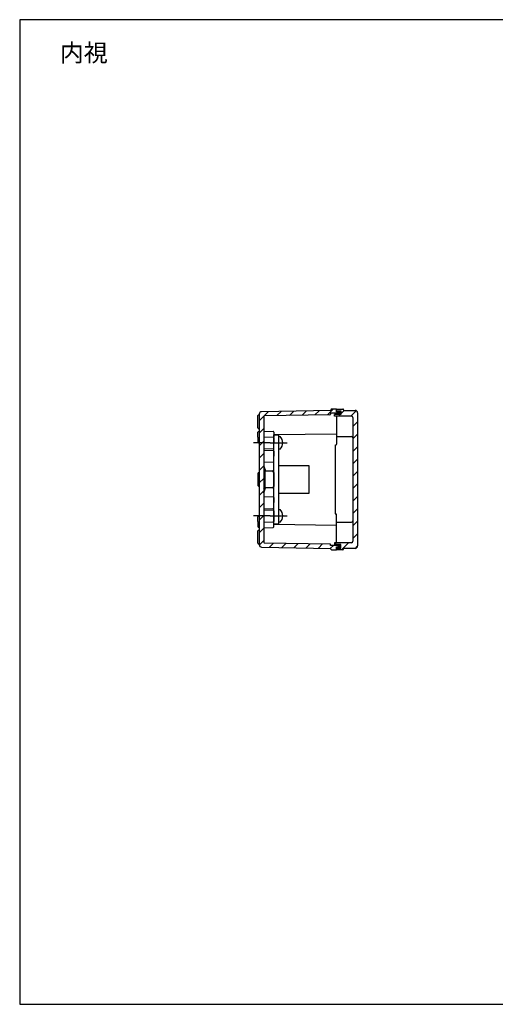
# Model space of a CAD drawing. Units: millimetres. Extents: x 49 to 2089, y 125 to 825.
# Drawn here: x 1082 to 1420, y 125 to 825 of the extents above; entities that cross this region are included whole.
import ezdxf

# ---------------------------------------------------------------- set-up
doc = ezdxf.new("R2010")
doc.units = ezdxf.units.MM
doc.header["$LTSCALE"] = 2.5
doc.linetypes.add('AM_ISO08W050', pattern=[18, 12, -1.5, 3, -1.5])
doc.linetypes.add('AM_ISO08W050x2', pattern=[9, 6, -0.75, 1.5, -0.75])
for name, color, linetype, lineweight in [('AM_5', 3, 'Continuous', 25), ('AM_7', 4, 'AM_ISO08W050', 25), ('AM_8', 1, 'Continuous', 25), ('端子台', 6, 'Continuous', 25), ('端子台取付ﾋﾞｽ', 8, 'Continuous', 25), ('ｶﾞｽｹｯﾄ', 5, 'Continuous', 25), ('ﾄｯﾌﾟｶﾊﾞｰ', 7, 'Continuous', 25), ('ﾎﾞﾃﾞｨｰ', 2, 'Continuous', 25)]:
    doc.layers.add(name, color=color, linetype=linetype, lineweight=lineweight)
doc.styles.get("Standard").update_dxf_attribs({"font": 'ISOCP.SHX', "bigfont": 'EXTFONT.SHX'})
pattern_1 = [(45, (901.6896, 118.292), (-4.41942, 4.41942), [])]

# ---------------------------------------------------------------- blocks, each defined once
blk = doc.blocks.new('TK-A3')
for p, q in [((359, 280), (359, 275)), ((359, 275), (403, 275))]:
    blk.add_line(p, q)
blk.add_lwpolyline([(0, 0), (403, 0), (403, 280), (0, 280)], close=True)
at = {"insert": (402.36, 276.11), "char_height": 2.5, "width": 43.0784, "attachment_point": 9}
blk.add_mtext('(文書番号：TY-34)2008.02.08', dxfattribs=at)

msp = doc.modelspace()

# ---------------------------------------------------------------- hatches: boundary and pattern name
at = {"layer": 'AM_8'}
h = msp.add_hatch(dxfattribs=at)
h.set_pattern_fill('_U', color=256, scale=6.25, angle=45, style=0, pattern_type=0)
h.set_pattern_definition(pattern_1)
edge = h.paths.add_edge_path()
edge.add_line((1255.916, 452.536), (1302.382, 451.786))
edge.add_arc((1302.374, 451.287), 0.5, 0, 89.107097, ccw=False)
edge.add_line((1302.874, 451.287), (1302.874, 450.786))
edge.add_line((1302.874, 450.786), (1308.624, 450.786))
edge.add_line((1308.624, 450.786), (1308.624, 449.786))
edge.add_line((1308.624, 449.786), (1307.124, 449.786))
edge.add_line((1307.124, 449.786), (1307.124, 447.786))
edge.add_line((1307.124, 447.786), (1303.624, 447.786))
edge.add_arc((1303.624, 448.286), 0.5, 180, 270, ccw=False)
edge.add_line((1303.124, 448.286), (1303.124, 448.786))
edge.add_line((1303.124, 448.786), (1253.848, 449.661))
edge.add_arc((1253.874, 451.41), 1.75, 180, 269.140628, ccw=False)
edge.add_line((1252.124, 451.41), (1252.124, 544.163))
edge.add_arc((1253.874, 544.163), 1.75, 90.859372, 180, ccw=False)
edge.add_line((1253.848, 545.912), (1303.124, 546.786))
edge.add_line((1303.124, 546.786), (1303.124, 547.286))
edge.add_arc((1303.624, 547.286), 0.5, 90, 180, ccw=False)
edge.add_line((1303.624, 547.786), (1307.124, 547.786))
edge.add_line((1307.124, 547.786), (1307.124, 545.786))
edge.add_line((1307.124, 545.786), (1308.624, 545.786))
edge.add_line((1308.624, 545.786), (1308.624, 544.786))
edge.add_line((1308.624, 544.786), (1302.874, 544.786))
edge.add_line((1302.874, 544.786), (1302.874, 544.286))
edge.add_arc((1302.374, 544.286), 0.5, 270.892903, 360, ccw=False)
edge.add_line((1302.382, 543.786), (1255.916, 543.036))
edge.add_arc((1255.924, 542.536), 0.5, 90.935115, 180)
edge.add_line((1255.424, 542.536), (1255.424, 453.036))
edge.add_arc((1255.924, 453.036), 0.5, 180, 269.05067)
h = msp.add_hatch(dxfattribs=at)
h.set_pattern_fill('_U', color=256, scale=6.25, angle=45, style=0, pattern_type=0)
h.set_pattern_definition(pattern_1)
edge = h.paths.add_edge_path()
edge.add_line((1322.124, 545.054), (1322.124, 450.519))
edge.add_arc((1320.374, 450.519), 1.75, 270.572939, 360, ccw=False)
edge.add_line((1320.391, 448.769), (1312.124, 448.686))
edge.add_line((1312.124, 448.686), (1312.124, 448.286))
edge.add_arc((1311.624, 448.286), 0.5, 270, 360, ccw=False)
edge.add_line((1311.624, 447.786), (1307.124, 447.786))
edge.add_line((1307.124, 447.786), (1307.124, 448.986))
edge.add_line((1307.124, 448.986), (1310.224, 448.986))
edge.add_line((1310.224, 448.986), (1310.224, 451.586))
edge.add_line((1310.224, 451.586), (1305.624, 451.586))
edge.add_line((1305.624, 451.586), (1305.624, 452.786))
edge.add_line((1305.624, 452.786), (1317.824, 452.786))
edge.add_arc((1317.824, 453.786), 1, 270, 360)
edge.add_line((1318.824, 453.786), (1318.824, 541.786))
edge.add_arc((1317.824, 541.786), 1, 360, 450)
edge.add_line((1317.824, 542.786), (1305.624, 542.786))
edge.add_line((1305.624, 542.786), (1305.624, 543.986))
edge.add_line((1305.624, 543.986), (1310.224, 543.986))
edge.add_line((1310.224, 543.986), (1310.224, 546.586))
edge.add_line((1310.224, 546.586), (1307.124, 546.586))
edge.add_line((1307.124, 546.586), (1307.124, 547.786))
edge.add_line((1307.124, 547.786), (1311.624, 547.786))
edge.add_arc((1311.624, 547.286), 0.5, 0, 90, ccw=False)
edge.add_line((1312.124, 547.286), (1312.124, 546.886))
edge.add_line((1312.124, 546.886), (1320.391, 546.804))
edge.add_arc((1320.374, 545.054), 1.75, 0, 89.427061, ccw=False)
at = {"layer": 'ｶﾞｽｹｯﾄ'}
for points in [[(1307.124, 545.786), (1308.624, 545.786), (1308.624, 544.786), (1307.124, 544.786), (1307.124, 543.986), (1310.224, 543.986), (1310.224, 546.586), (1307.124, 546.586)], [(1307.124, 449.786), (1308.624, 449.786), (1308.624, 450.786), (1307.124, 450.786), (1307.124, 451.586), (1310.224, 451.586), (1310.224, 448.986), (1307.124, 448.986)]]:
    msp.add_hatch(color=256, dxfattribs=at).paths.add_polyline_path(points)

# ---------------------------------------------------------------- linework, layer by layer
at = {"layer": 'AM_7', "linetype": 'AM_ISO08W050x2'}
for p, q in [((1260.024, 523.786), (1248.024, 523.786)), ((1260.024, 523.786), (1272.024, 523.786)), ((1260.024, 471.786), (1248.024, 471.786)), ((1260.024, 471.786), (1272.024, 471.786))]:
    msp.add_line(p, q, dxfattribs=at)
at = {"layer": '端子台'}
for p, q in [((1262.424, 497.786), (1262.424, 529.536)), ((1262.424, 529.536), (1265.924, 529.536)), ((1265.924, 529.536), (1265.924, 466.036)), ((1265.924, 507.786), (1287.424, 507.786)), ((1287.424, 507.786), (1287.424, 487.786)), ((1262.424, 466.036), (1262.424, 497.786)), ((1287.424, 487.786), (1265.924, 487.786)), ((1265.924, 466.036), (1262.424, 466.036))]:
    msp.add_line(p, q, dxfattribs=at)
at = {"layer": '端子台取付ﾋﾞｽ'}
for p, q in [((1265.924, 528.286), (1265.924, 519.286)), ((1265.924, 528.286), (1266.924, 528.286)), ((1266.924, 519.286), (1265.924, 519.286)), ((1265.924, 476.286), (1265.924, 467.286)), ((1265.924, 476.286), (1266.924, 476.286)), ((1266.924, 467.286), (1265.924, 467.286))]:
    msp.add_line(p, q, dxfattribs=at)
for centre in [(1262.861, 523.786), (1262.861, 471.786)]:
    msp.add_arc(centre, 6.063, 312.075022, 47.924978, dxfattribs=at)
at = {"layer": 'ﾄｯﾌﾟｶﾊﾞｰ'}
for p, q in [((1307.124, 547.786), (1311.624, 547.786)), ((1307.124, 545.786), (1307.124, 547.786)), ((1307.124, 546.586), (1310.224, 546.586)), ((1310.224, 546.586), (1310.224, 543.986)), ((1312.124, 547.286), (1312.124, 546.886)), ((1312.124, 546.886), (1320.391, 546.804)), ((1310.224, 543.986), (1305.624, 543.986)), ((1305.624, 542.786), (1305.624, 543.986)), ((1317.824, 542.786), (1305.624, 542.786)), ((1307.124, 543.986), (1307.124, 544.786)), ((1307.124, 542.786), (1307.124, 522.786)), ((1318.824, 541.786), (1318.824, 453.786)), ((1322.124, 545.054), (1322.124, 450.519)), ((1307.124, 528.286), (1317.824, 528.286)), ((1306.124, 521.786), (1306.124, 473.786)), ((1306.27, 522.14), (1306.977, 522.433)), ((1306.27, 473.433), (1306.977, 473.14)), ((1307.124, 452.786), (1307.124, 472.786)), ((1307.124, 467.286), (1317.824, 467.286)), ((1317.824, 452.786), (1305.624, 452.786)), ((1305.624, 452.786), (1305.624, 451.586)), ((1310.224, 451.586), (1305.624, 451.586)), ((1307.124, 450.786), (1307.124, 451.586)), ((1307.124, 447.786), (1307.124, 449.786)), ((1307.124, 447.786), (1307.124, 449.786)), ((1307.124, 449.786), (1307.124, 447.786)), ((1307.124, 448.986), (1307.124, 449.786)), ((1307.124, 448.986), (1310.224, 448.986)), ((1310.224, 448.986), (1310.224, 451.586)), ((1320.391, 448.769), (1312.124, 448.686)), ((1312.124, 448.286), (1312.124, 448.686)), ((1311.624, 447.786), (1307.124, 447.786))]:
    msp.add_line(p, q, dxfattribs=at)
for centre, radius, start, end in [((1311.624, 547.286), 0.5, 360, 90), ((1320.374, 545.054), 1.75, 360, 89.427061), ((1317.824, 541.786), 1, 360, 90), ((1317.824, 527.286), 1, 360, 90), ((1306.624, 521.786), 0.5, 135, 180), ((1306.624, 522.786), 0.5, 315, 360), ((1306.624, 473.786), 0.5, 180, 225), ((1306.624, 472.786), 0.5, 0, 45), ((1317.824, 468.286), 1, 270, 360), ((1311.624, 448.286), 0.5, 270, 360), ((1317.824, 453.786), 1, 270, 360), ((1320.374, 450.519), 1.75, 270.572939, 360)]:
    msp.add_arc(centre, radius, start, end, dxfattribs=at)
at = {"layer": 'ﾎﾞﾃﾞｨｰ'}
for p, q in [((1303.124, 546.786), (1253.848, 545.912)), ((1303.124, 547.286), (1303.124, 546.786)), ((1307.124, 547.786), (1303.624, 547.786)), ((1307.124, 545.786), (1307.124, 547.786)), ((1251.124, 534.436), (1251.124, 543.136)), ((1251.624, 543.636), (1252.124, 543.636)), ((1252.124, 544.163), (1252.124, 451.41)), ((1255.424, 542.537), (1255.424, 497.786)), ((1302.382, 543.786), (1255.916, 543.036)), ((1308.624, 544.786), (1302.874, 544.786)), ((1302.874, 544.786), (1302.874, 544.286)), ((1307.124, 545.786), (1308.624, 545.786)), ((1307.124, 543.986), (1307.124, 544.786)), ((1307.124, 542.786), (1307.124, 528.286)), ((1308.624, 545.786), (1308.624, 544.786)), ((1251.624, 533.936), (1252.124, 533.936)), ((1255.424, 532.136), (1261.942, 531.904)), ((1251.124, 527.786), (1251.124, 531.286)), ((1251.124, 527.786), (1251.124, 524.286)), ((1251.624, 531.786), (1252.124, 531.786)), ((1255.424, 528.136), (1261.942, 527.904)), ((1262.424, 531.404), (1262.424, 527.786)), ((1262.424, 529.635), (1307.124, 530.265)), ((1262.424, 524.169), (1262.424, 527.786)), ((1262.424, 527.404), (1262.424, 523.786)), ((1251.624, 523.786), (1252.124, 523.786)), ((1255.424, 519.436), (1261.942, 519.669)), ((1255.424, 518.636), (1261.942, 518.404)), ((1262.424, 520.169), (1262.424, 523.786)), ((1262.424, 517.904), (1262.424, 514.286)), ((1262.424, 510.669), (1262.424, 514.286)), ((1255.424, 509.936), (1261.942, 510.169)), ((1255.424, 507.286), (1256.59, 503.786)), ((1255.424, 504.786), (1256.124, 503.786)), ((1251.124, 502.036), (1251.124, 493.536)), ((1251.624, 502.536), (1252.124, 502.536)), ((1255.424, 497.786), (1255.424, 453.036)), ((1256.124, 503.786), (1261.424, 503.786)), ((1256.124, 503.786), (1256.124, 491.786)), ((1262.424, 502.786), (1262.424, 492.786)), ((1251.624, 493.036), (1252.124, 493.036)), ((1255.424, 488.286), (1256.59, 491.786)), ((1255.424, 490.786), (1256.124, 491.786)), ((1261.424, 491.786), (1256.124, 491.786)), ((1255.424, 485.636), (1261.942, 485.404)), ((1262.424, 484.904), (1262.424, 481.286)), ((1255.424, 476.936), (1261.942, 477.169)), ((1255.424, 476.136), (1261.942, 475.904)), ((1262.424, 477.669), (1262.424, 481.286)), ((1251.124, 467.786), (1251.124, 471.286)), ((1251.624, 471.786), (1252.124, 471.786)), ((1262.424, 475.404), (1262.424, 471.786)), ((1262.424, 468.169), (1262.424, 471.786)), ((1262.424, 471.404), (1262.424, 467.786)), ((1251.124, 467.786), (1251.124, 464.286)), ((1251.624, 463.786), (1252.124, 463.786)), ((1255.424, 467.436), (1261.942, 467.669)), ((1255.424, 463.436), (1261.942, 463.669)), ((1262.424, 464.169), (1262.424, 467.786)), ((1262.424, 465.938), (1307.124, 465.308)), ((1307.124, 452.786), (1307.124, 467.286)), ((1251.124, 452.436), (1251.124, 461.136)), ((1251.624, 461.636), (1252.124, 461.636)), ((1251.624, 451.936), (1252.124, 451.936)), ((1253.848, 449.661), (1303.124, 448.786)), ((1302.382, 451.786), (1255.916, 452.536)), ((1302.874, 450.786), (1302.874, 451.287)), ((1308.624, 450.786), (1302.874, 450.786)), ((1303.124, 448.286), (1303.124, 448.786)), ((1307.124, 450.786), (1307.124, 451.586)), ((1307.124, 449.786), (1307.124, 447.786)), ((1307.124, 449.786), (1308.624, 449.786)), ((1308.624, 449.786), (1308.624, 450.786)), ((1303.624, 447.786), (1307.124, 447.786))]:
    msp.add_line(p, q, dxfattribs=at)
for centre, radius, start, end in [((1303.624, 547.286), 0.5, 90, 180), ((1251.624, 543.136), 0.5, 90, 180), ((1253.874, 544.163), 1.75, 90.859372, 180), ((1255.924, 542.537), 0.5, 90.93441, 180), ((1302.374, 544.286), 0.5, 270.892903, 360), ((1251.624, 534.436), 0.5, 180, 270), ((1251.624, 531.286), 0.5, 90, 180), ((1261.924, 531.404), 0.5, 360, 87.954592), ((1261.924, 527.404), 0.5, 360, 87.954592), ((1251.624, 524.286), 0.5, 180, 270), ((1261.924, 520.169), 0.5, 272.045408, 360), ((1261.924, 517.904), 0.5, 360, 87.954592), ((1261.924, 510.669), 0.5, 272.045408, 360), ((1251.624, 502.036), 0.5, 90, 180), ((1261.424, 502.786), 1, 360, 90), ((1251.624, 493.536), 0.5, 180, 270), ((1261.424, 492.786), 1, 270, 360), ((1261.924, 484.904), 0.5, 360, 87.954592), ((1261.924, 477.669), 0.5, 272.045408, 360), ((1251.624, 471.286), 0.5, 90, 180), ((1261.924, 475.404), 0.5, 360, 87.954592), ((1251.624, 464.286), 0.5, 180, 270), ((1261.924, 468.169), 0.5, 272.045408, 360), ((1261.924, 464.169), 0.5, 272.045408, 360), ((1251.624, 461.136), 0.5, 90, 180), ((1251.624, 452.436), 0.5, 180, 270), ((1253.874, 451.41), 1.75, 180, 269.140628), ((1255.924, 453.036), 0.5, 180, 269.06559), ((1302.374, 451.287), 0.5, 360, 89.107097), ((1303.624, 448.286), 0.5, 180, 270)]:
    msp.add_arc(centre, radius, start, end, dxfattribs=at)

# ---------------------------------------------------------------- block references
at = {"lineweight": 0, "xscale": 2.5, "yscale": 2.5, "zscale": 2.5}
msp.add_blockref('TK-A3', (1081.733, 124.619), dxfattribs=at)

# ---------------------------------------------------------------- texts
at = {"layer": 'AM_5', "color": 2, "insert": (1127.343, 801.114), "char_height": 12.5, "attachment_point": 5}
msp.add_mtext('{\\fMS Gothic|b0|i0|c128|p49;\\C0;内視}', dxfattribs=at)

doc.saveas('drawing.dxf')
